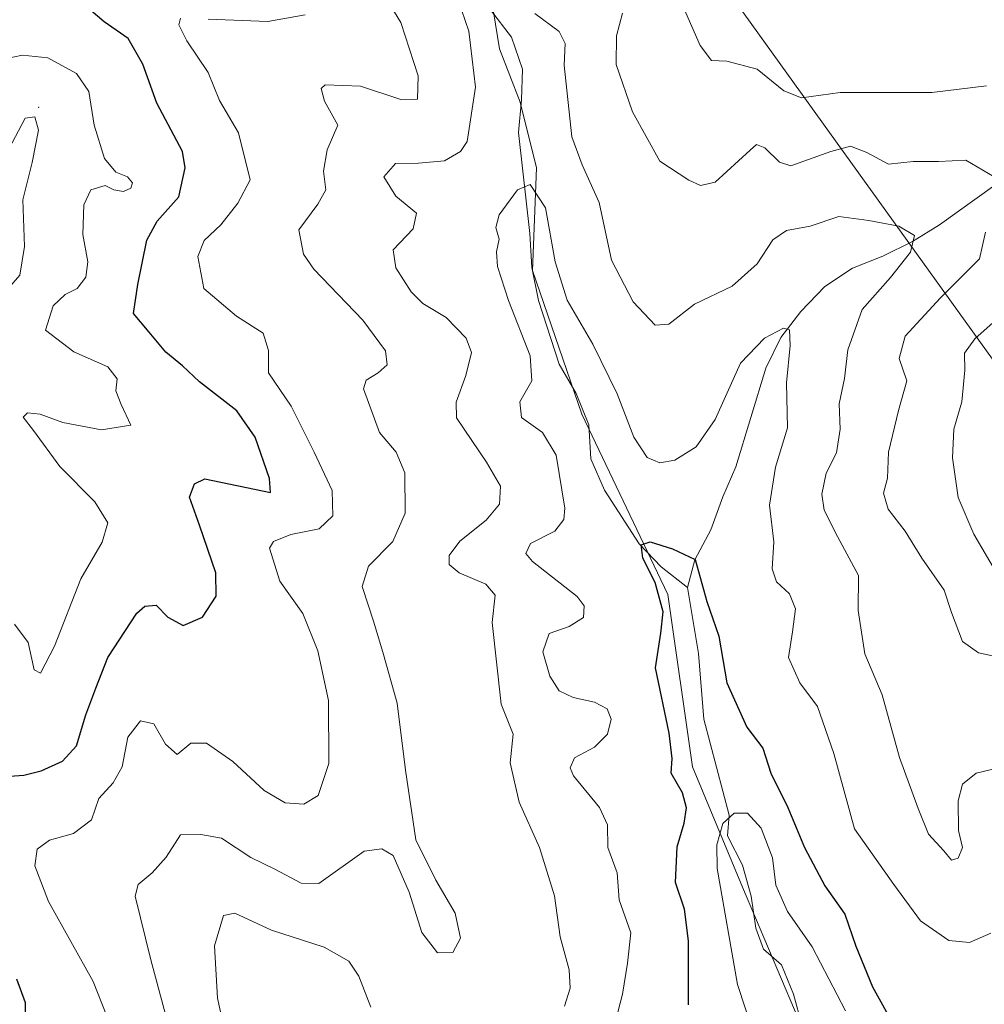
# Model space of a CAD drawing. Units: metres. Extents: x 594148 to 597604, y 4703622 to 4705983.
# Drawn here: x 595614 to 595766, y 4704129 to 4704285 of the extents above; entities that cross this region are included whole.
import ezdxf

# ---------------------------------------------------------------- set-up
doc = ezdxf.new("R2010")
doc.units = ezdxf.units.M
doc.header["$MEASUREMENT"] = 0
for name, color, linetype, lineweight in [('Arbolado forestal CxS', 92, 'Continuous', 0), ('Centroide de Edificación ligera', 7, 'Continuous', 0), ('Corriente natural lineal', 142, 'Continuous', 13), ('Curva de nivel maestra', 30, 'Continuous', 30), ('Curva de nivel normal', 30, 'Continuous', 0), ('Tendido', 6, 'Continuous', 0)]:
    doc.layers.add(name, color=color, linetype=linetype, lineweight=lineweight)

msp = doc.modelspace()

# ---------------------------------------------------------------- linework, layer by layer
at = {"layer": 'Arbolado forestal CxS', "color": 92, "linetype": 'Continuous', "lineweight": 0}
for points in [[(595606.5972999996, 4704314.030900001, 378.9158000000025), (595617.6766999997, 4704309.979499999, 375.3975999999966), (595618.3951000003, 4704309.7169, 375.0546000000031), (595653.0488999998, 4704307.842300001, 364.9484999999986), (595668.0349000003, 4704307.3731, 362.5673999999999), (595688.1715000002, 4704290.0339, 360.4328999999998), (595689.7637, 4704280.247300001, 358.9801000000007), (595693.0016999999, 4704271.8281, 357.4646000000066), (595695.5921, 4704261.4659, 356.7868000000017), (595694.9442999996, 4704245.274900001, 354.5795999999973), (595702.7154999999, 4704222.6075, 352.5987000000023), (595716.3154999996, 4704194.111300001, 350.3157999999967), (595720.1847000001, 4704166.910300001, 349.2700999999943), (595728.1073000003, 4704147.950300001, 344.2057000000059), (595746.5837000003, 4704104.347300001, 341.4014000000025)], [(595746.5837000003, 4704104.347300001, 341.4014000000025), (595728.1073000003, 4704147.950300001, 344.2057000000059), (595720.1847000001, 4704166.910300001, 349.2700999999943), (595716.3154999996, 4704194.111300001, 350.3157999999967), (595702.7154999999, 4704222.6075, 352.5987000000023), (595694.9442999996, 4704245.274900001, 354.5795999999973), (595695.5921, 4704261.4659, 356.7868000000017), (595693.0016999999, 4704271.8281, 357.4646000000066), (595689.7637, 4704280.247300001, 358.9801000000007), (595688.1715000002, 4704290.0339, 360.4328999999998), (595668.0349000003, 4704307.3731, 362.5673999999999), (595653.0488999998, 4704307.842300001, 364.9484999999986), (595618.3951000003, 4704309.7169, 375.0546000000031), (595617.6766999997, 4704309.979499999, 375.3975999999966), (595606.5972999996, 4704314.030900001, 378.9158000000025)], [(595606.5972999996, 4704314.030900001, 378.9158000000025), (595617.6766999997, 4704309.979499999, 375.3975999999966), (595618.3951000003, 4704309.7169, 375.0546000000031), (595653.0488999998, 4704307.842300001, 364.9484999999986), (595668.0349000003, 4704307.3731, 362.5673999999999), (595688.1715000002, 4704290.0339, 360.4328999999998), (595689.7637, 4704280.247300001, 358.9801000000007), (595693.0016999999, 4704271.8281, 357.4646000000066), (595695.5921, 4704261.4659, 356.7868000000017), (595694.9442999996, 4704245.274900001, 354.5795999999973), (595702.7154999999, 4704222.6075, 352.5987000000023), (595716.3154999996, 4704194.111300001, 350.3157999999967), (595720.1847000001, 4704166.910300001, 349.2700999999943), (595728.1073000003, 4704147.950300001, 344.2057000000059), (595746.5837000003, 4704104.347300001, 341.4014000000025)]]:
    msp.add_polyline3d(points, dxfattribs=at)
at = {"layer": 'Centroide de Edificación ligera', "color": 7, "linetype": 'Continuous', "lineweight": 0}
msp.add_point((595617, 4704271, 383.9489000000031), dxfattribs=at)
at = {"layer": 'Corriente natural lineal', "color": 142, "linetype": 'Continuous', "lineweight": 13}
for points in [[(595688.3101000005, 4704286.420100001, 359.5108999999939), (595691.6201, 4704282.0801, 358.917300000001), (595693.3701, 4704277.020099999, 357.948000000004), (595693.2001, 4704272.2301, 357.5253999999986), (595692.7401000002, 4704267.040100001, 356.8935000000056), (595694.5401, 4704251.090100001, 354.9281000000047), (595694.8501000004, 4704245.7501, 354.5905000000057), (595695.9101, 4704240.520099999, 354.4051999999938), (595699.1601, 4704230.5101, 353.9397000000026), (595701.8501000004, 4704225.880100001, 353.045499999993), (595703.8601000002, 4704220.9001, 352.9934999999969), (595704.1601, 4704215.5601, 353.0788999999932), (595706.3000999996, 4704210.590100001, 352.3196999999927), (595711.7600999996, 4704202.100099999, 350.9720999999991), (595715.2801000001, 4704198.4801, 350.4309999999969), (595719.4200999998, 4704195.210100001, 350.176999999996)], [(595780.0401, 4704268.4801, 371.2085999999982), (595776.4801000003, 4704264.960100001, 369.7428999999975), (595772.2801000001, 4704261.470100001, 367.6910000000062), (595767.9101, 4704258.7401, 365.3993000000046), (595759.2200999996, 4704252.5001, 361.9321999999956), (595754.9101, 4704249.8301, 360.8534000000073), (595750.2600999996, 4704247.520099999, 359.2112999999954), (595745.4600999998, 4704245.6601, 358.4737000000023), (595741.1001000004, 4704242.7301, 357.497000000003), (595737.3101000005, 4704238.8201, 356.7507000000041), (595734.1700999998, 4704234.6801, 356.2694000000047), (595731.7701000003, 4704229.8301, 355.020399999994), (595727.0601000005, 4704214.2601, 352.9024999999965), (595724.9700999996, 4704209.550100001, 352.4663), (595723.1001000004, 4704204.350099999, 351.3959000000032), (595720.5701000001, 4704199.610099999, 350.6298999999999), (595719.4200999998, 4704195.210100001, 350.176999999996)], [(595719.4200999998, 4704195.210100001, 350.176999999996), (595721.1601, 4704184.800100001, 349.6067999999942), (595722.0100999996, 4704174.460100001, 348.8298000000068), (595726.0000999998, 4704159.3201, 346.911500000002), (595725.7401000002, 4704156.0601, 346.1772000000055), (595728.1101000002, 4704151.4101, 344.3793000000005), (595729.4801000003, 4704146.520099999, 344.2722000000067), (595730.2100999998, 4704141.460100001, 343.9633000000031), (595731.4200999998, 4704138.1601, 343.483699999997), (595734.2401000002, 4704135.700099999, 343.2715999999928), (595736.1601, 4704131.030099999, 342.8181000000041), (595737.4600999998, 4704126.200099999, 342.2473999999929), (595740.5701000001, 4704121.9801, 342.4195000000037), (595745.9901000002, 4704112.9901, 341.4956999999995), (595751.9700999996, 4704104.340100001, 340.5409000000073), (595754.3400999998, 4704099.7601, 340.1958000000013)]]:
    msp.add_polyline3d(points, dxfattribs=at)
at = {"layer": 'Curva de nivel maestra', "color": 30, "linetype": 'Continuous', "lineweight": 30, "flags": 128}
for points, elevation in [([(595610.9500000002, 4704165.350099999), (595614.6399999997, 4704165.620100001), (595617.4000000004, 4704166.290100001), (595620.7400000002, 4704167.8101), (595622.9500000002, 4704170.2301), (595624.4500000002, 4704175.140100001), (595626.04, 4704179.350099999), (595627.9299999997, 4704184.1601), (595632.5099999999, 4704191.1601), (595633.7800000003, 4704192.290100001), (595635.5199999996, 4704192.420100001), (595637.3899999997, 4704190.530099999), (595639.8200000003, 4704189.2601), (595642.8799999999, 4704190.530099999), (595645.0199999996, 4704193.850099999), (595644.9600000001, 4704197.540100001), (595642.3600000005, 4704205.0801), (595640.7999999998, 4704209.5001), (595641.6200000001, 4704211.610099999), (595643.2400000002, 4704212.380100001), (595653.5700000003, 4704210.210100001), (595653.4400000004, 4704212.440099999), (595651.1600000003, 4704218.960100001), (595648.2999999998, 4704223.100099999), (595642.3799999999, 4704227.690099999), (595639.7000000002, 4704230.210100001), (595637.0800000001, 4704232.390100001), (595634.4299999997, 4704235.540100001), (595631.9900000002, 4704238.460100001), (595632.6500000004, 4704243.0601), (595634.0800000001, 4704250.040100001), (595635.6900000004, 4704253.0601), (595639.1100000005, 4704256.920100001), (595640.0999999996, 4704261.450099999), (595639.6799999997, 4704264.040100001), (595635.6399999997, 4704271.690099999), (595633.4199999999, 4704277.8301), (595631.1200000001, 4704281.9101), (595627.3200000003, 4704284.530099999), (595624.5300000003, 4704286.9101)], 375), ([(595719.5499999998, 4704129.360099999), (595719.5599999996, 4704139.460100001), (595718.9600000001, 4704144.460100001), (595717.5300000003, 4704148.690099999), (595717.8099999996, 4704154.290100001), (595718.9100000003, 4704158.030099999), (595719.2699999996, 4704160.470100001), (595718.6399999997, 4704162.8101), (595716.8600000005, 4704165.9301), (595716.9800000006, 4704168.220100001), (595716.5099999999, 4704172.2601), (595714.3700000001, 4704182.5601), (595715.2300000006, 4704188.0101), (595715.5700000003, 4704191.4001), (595714.3099999996, 4704196.0101), (595712.3899999997, 4704199.880100001), (595712.0800000001, 4704201.9801), (595713.5199999996, 4704202.440099999), (595717.0599999996, 4704201.3301), (595720.5999999996, 4704199.6601), (595722.4800000006, 4704193.040100001), (595724.3600000005, 4704187.530099999), (595725.6200000001, 4704180.170100001), (595728.7699999996, 4704173.200099999), (595731.3099999996, 4704169.880100001), (595732.5499999998, 4704165.950099999), (595735.2699999996, 4704160.4901), (595737.8799999999, 4704154.200099999), (595741.0899999999, 4704148.1601), (595744.2400000002, 4704143.6601), (595746, 4704138.610099999), (595748.6100000005, 4704132.200099999), (595752.0800000001, 4704125.960100001)], 350), ([(595614.9400000004, 4704124.960100001), (595614.9000000004, 4704129.6601), (595613.5499999998, 4704133.4001)], 375)]:
    msp.add_lwpolyline(points, dxfattribs=dict(at, elevation=elevation))
at = {"layer": 'Curva de nivel normal', "color": 30, "linetype": 'Continuous', "lineweight": 0, "flags": 128}
for points, elevation in [([(595637.54, 4704125.890100001), (595634.7100000001, 4704136.460100001), (595632.2400000002, 4704146.530099999), (595632.7199999997, 4704148.380100001), (595634.9100000003, 4704150.190099999), (595637.1299999999, 4704152.6501), (595639.3600000005, 4704156.220100001), (595642.5999999996, 4704156.2601), (595645.8799999999, 4704155.690099999), (595650.5, 4704152.640100001), (595654.29, 4704150.7601), (595658.4100000003, 4704148.5601), (595661.2100000001, 4704148.4901), (595668.3799999999, 4704153.620100001), (595671.1500000004, 4704153.9901), (595672.9400000004, 4704152.9301), (595675.4900000002, 4704147.130100001), (595677.4600000001, 4704140.790100001), (595679.9500000002, 4704137.5801), (595682.3499999996, 4704137.610099999), (595683.5700000003, 4704139.890100001), (595682.7300000006, 4704143.850099999), (595679.6900000004, 4704149.030099999), (595676.5099999999, 4704155.4301), (595674.9199999999, 4704166.4101), (595673.5899999999, 4704177.0001), (595671.4400000004, 4704184.6601), (595669.9000000004, 4704189.7601), (595668.0599999996, 4704195.4001), (595669.0800000001, 4704198.620100001), (595672.9199999999, 4704202.520099999), (595674.8300000001, 4704206.9801), (595674.7999999998, 4704213.3201), (595673.4400000004, 4704216.620100001), (595670.7999999998, 4704219.700099999), (595668.2800000003, 4704226.590100001), (595668.6699999999, 4704227.970100001), (595670.5599999996, 4704229.130100001), (595672.0199999996, 4704230.360099999), (595671.7400000002, 4704232.600099999), (595668.1799999997, 4704237.440099999), (595660.4299999997, 4704245.4801), (595658.7800000003, 4704247.860099999), (595658.04, 4704251.710100001), (595661.0800000001, 4704255.7501), (595662.3200000003, 4704258.0001), (595661.9600000001, 4704260.940099999), (595662.54, 4704264.3201), (595664.2400000002, 4704268.200099999), (595662.0899999999, 4704272.020099999), (595661.5800000001, 4704273.9801), (595662.2400000002, 4704274.5801), (595667.8200000003, 4704274.350099999), (595674.1699999999, 4704272.2501), (595676.7999999998, 4704272.3301), (595676.8799999999, 4704275.970100001), (595674.1500000004, 4704284.4101), (595669.8600000005, 4704291.4901)], 365.0000000000001), ([(595717.8300000001, 4704289.0101), (595721.3899999997, 4704280.790100001), (595723.2100000001, 4704278.4001), (595725.6399999997, 4704278.3101), (595730.3899999997, 4704277.0601), (595734.6399999997, 4704273.6501), (595737.3899999997, 4704272.5001), (595743.5, 4704273.350099999), (595757.9600000001, 4704273.370100001), (595766.6200000001, 4704274.440099999)], 370), ([(595699.9800000006, 4704129.130100001), (595700.9000000004, 4704132.0101), (595700.7400000002, 4704134.870100001), (595699.29, 4704140.110099999), (595698.4299999997, 4704146.550100001), (595696.0499999998, 4704154.210100001), (595692.8600000005, 4704161.340100001), (595691.4000000004, 4704167.5601), (595691.9100000003, 4704172.0601), (595690.0099999999, 4704176.8301), (595688.5999999996, 4704189.700099999), (595689.04, 4704194.0101), (595687.5899999999, 4704195.7401), (595683.3799999999, 4704197.530099999), (595681.8099999996, 4704198.870100001), (595681.8200000003, 4704200.3101), (595683.5, 4704202.540100001), (595687.6200000001, 4704205.880100001), (595689.7300000006, 4704208.390100001), (595689.8799999999, 4704211.2501), (595687.7000000002, 4704215.040100001), (595682.9500000002, 4704222.0101), (595682.9000000004, 4704224.4801), (595684.4500000002, 4704228.720100001), (595685.3200000003, 4704232.340100001), (595684.4600000001, 4704234.600099999), (595681.3099999996, 4704237.870100001), (595677.6600000003, 4704240.0601), (595675.7699999996, 4704241.9101), (595673.3899999997, 4704245.690099999), (595672.9800000006, 4704248.530099999), (595676.1200000001, 4704251.870100001), (595676.6200000001, 4704254.3201), (595673.4000000004, 4704257.020099999), (595671.4699999997, 4704260.0601), (595673.3099999996, 4704262.140100001), (595676.9699999997, 4704262.200099999), (595681.04, 4704262.590100001), (595683.5999999996, 4704264.040100001), (595684.6200000001, 4704265.620100001), (595685.9400000004, 4704274.190099999), (595684.8899999997, 4704283.0701), (595683.1600000003, 4704288.170100001)], 360), ([(595643.7400000002, 4704284.940099999), (595653.1699999999, 4704284.5801), (595659.0700000003, 4704285.620100001)], 370), ([(595695.3399999999, 4704285.8101), (595699.1799999997, 4704282.9801), (595700.0800000001, 4704281.120100001), (595699.9400000004, 4704277.6801), (595701.1500000004, 4704266.390100001), (595702.7699999996, 4704261.970100001), (595705.4500000002, 4704256.020099999), (595707.4400000004, 4704246.920100001), (595710.8399999999, 4704240.3201), (595714.3200000003, 4704236.640100001), (595716.4500000002, 4704236.8201), (595720.5199999996, 4704239.9301), (595726.4800000006, 4704242.780099999), (595730.4299999997, 4704246.340100001), (595732.9100000003, 4704250.100099999), (595735.04, 4704251.5801), (595738.7699999996, 4704252.2401), (595743.2999999998, 4704253.780099999), (595748.0300000003, 4704253.1801), (595752.79, 4704252.270099999), (595755.2699999996, 4704250.800100001), (595754.6399999997, 4704248.1801), (595751.4699999997, 4704244.140100001), (595746.9900000002, 4704239.120100001), (595744.7300000006, 4704232.7601), (595744.2199999997, 4704228.200099999), (595743.3600000005, 4704224.200099999), (595743.5199999996, 4704220.220100001), (595742.9100000003, 4704216.4901), (595741.3099999996, 4704213.270099999), (595740.6200000001, 4704209.970100001), (595740.9699999997, 4704207.460100001), (595743.1100000005, 4704203.2601), (595746.4299999997, 4704197.120100001), (595746.3700000001, 4704191.620100001), (595747.4000000004, 4704184.7501), (595750.1399999997, 4704178.300100001), (595752.8899999997, 4704168.390100001), (595755.8399999999, 4704160.3301), (595757.4600000001, 4704156.290100001), (595759.9000000004, 4704153.670100001), (595761.1100000005, 4704152.200099999), (595762.1399999997, 4704152.4901), (595762.8300000001, 4704154.210100001), (595762.1699999999, 4704156.880100001), (595762.1299999999, 4704161.540100001), (595762.8300000001, 4704164.210100001), (595764.9900000002, 4704165.940099999), (595770.0199999996, 4704167.130100001)], 360), ([(595709.1799999997, 4704285.870100001), (595708.2100000001, 4704282.3201), (595708.1699999999, 4704277.800100001), (595710.7100000001, 4704270.290100001), (595715.0599999996, 4704262.530099999), (595719.6399999997, 4704259.5001), (595721.4500000002, 4704258.690099999), (595723.7999999998, 4704259.190099999), (595729.3099999996, 4704264.2601), (595730.3300000001, 4704265.130100001), (595731.6200000001, 4704264.630100001), (595733.9400000004, 4704262.390100001), (595735.7199999997, 4704261.800100001), (595742.0499999998, 4704264.030099999), (595745.1299999999, 4704264.9101), (595747.7000000002, 4704263.880100001), (595751.1299999999, 4704262.0601), (595755.0499999998, 4704262.460100001), (595759.0499999998, 4704262.450099999), (595763.3600000005, 4704262.6601), (595767.8200000003, 4704260.0701)], 365.0000000000001), ([(595627.75, 4704127.590100001), (595625.5899999999, 4704133.020099999), (595618.5300000003, 4704145.6801), (595616.4000000004, 4704151.300100001), (595616.7699999996, 4704153.940099999), (595618.7000000002, 4704155.3301), (595622.4800000006, 4704156.4101), (595625.3600000005, 4704158.540100001), (595626.5099999999, 4704161.9301), (595628.7599999999, 4704164.4101), (595630.1500000004, 4704166.9301), (595631.0800000001, 4704171.610099999), (595633.0599999996, 4704174.1801), (595635.1900000004, 4704173.7301), (595637.0099999999, 4704170.4901), (595638.8799999999, 4704168.860099999), (595641.0300000003, 4704170.6601), (595643.4699999997, 4704170.690099999), (595647.6600000003, 4704167.7501), (595652.5999999996, 4704163.200099999), (595655.9299999997, 4704161.220100001), (595658.8700000001, 4704161.020099999), (595661.0899999999, 4704162.420100001), (595662.8099999996, 4704167.4801), (595662.7400000002, 4704177.4001), (595661.0700000003, 4704185.220100001), (595658.6900000004, 4704191.1501), (595655.0800000001, 4704196.220100001), (595653.4100000003, 4704201.440099999), (595654.0700000003, 4704202.5101), (595656.7999999998, 4704203.620100001), (595661.2699999996, 4704204.4801), (595663.4199999999, 4704206.540100001), (595663.2999999998, 4704210.540100001), (595660.5, 4704216.5701), (595656.8399999999, 4704223.8301), (595653.2699999996, 4704229.090100001), (595653.2999999998, 4704232.640100001), (595652.4100000003, 4704235.4001), (595648.2199999997, 4704238.0801), (595643.0899999999, 4704242.450099999), (595642.0999999996, 4704247.4801), (595643.1200000001, 4704249.9801), (595645.7300000006, 4704252.4801), (595648.4400000004, 4704255.9001), (595650.3600000005, 4704259.600099999), (595648.5300000003, 4704266.9901), (595645.5199999996, 4704272.0801), (595643.7599999999, 4704276.520099999), (595640.4000000004, 4704281.530099999), (595639.1399999997, 4704284.040100001), (595639.3899999997, 4704285.0701)], 370), ([(595613.1799999997, 4704189.4301), (595615.3600000005, 4704186.530099999), (595616.2699999996, 4704182.2401), (595617.2599999999, 4704181.720100001), (595619.5199999996, 4704185.960100001), (595623.6299999999, 4704196.600099999), (595627.0199999996, 4704202.370100001), (595627.9000000004, 4704205.420100001), (595625.8700000001, 4704208.7401), (595620.3300000001, 4704214.3301), (595616.1900000004, 4704220.020099999), (595614.54, 4704222.110099999), (595615.2400000002, 4704222.8101), (595617.25, 4704222.600099999), (595620.79, 4704221.300100001), (595626.9400000004, 4704220.130100001), (595631.54, 4704220.870100001), (595630.0099999999, 4704224.140100001), (595629.1600000003, 4704226.270099999), (595629.3700000001, 4704228.170100001), (595627.9299999997, 4704230.0701), (595622.5599999996, 4704232.420100001), (595618.0499999998, 4704235.870100001), (595619.29, 4704239.6801), (595621.1600000003, 4704241.460100001), (595623.0499999998, 4704242.4301), (595624.4500000002, 4704244.200099999), (595624.75, 4704246.620100001), (595623.9600000001, 4704250.9301), (595624.1200000001, 4704255.630100001), (595625.25, 4704258.0001), (595627.5, 4704258.6601), (595628.8600000005, 4704257.9901), (595630.3899999997, 4704257.7501), (595631.5300000003, 4704258.2501), (595631.79, 4704259.110099999), (595631.04, 4704260.0701), (595629.1699999999, 4704260.770099999), (595627.3799999999, 4704262.9301), (595625.7599999999, 4704268.200099999), (595624.9100000003, 4704273.540100001), (595622.9500000002, 4704276.380100001), (595618.4400000004, 4704278.8101), (595614.4400000004, 4704279.2601), (595611.4000000004, 4704278.620100001)], 380), ([(595611.9400000004, 4704242.120100001), (595614.0099999999, 4704244.550100001), (595614.7599999999, 4704249.0601), (595614.4699999997, 4704256.420100001), (595615.9900000002, 4704262.3301), (595616.9600000001, 4704267.440099999), (595616.3899999997, 4704269.540100001), (595614.8600000005, 4704269.3301), (595612.2800000003, 4704264.4101)], 385), ([(595708.4100000003, 4704128.190099999), (595709.1600000003, 4704131.030099999), (595709.9199999999, 4704135.960100001), (595710.4800000006, 4704140.720100001), (595708.6100000005, 4704145.9301), (595708.29, 4704150.210100001), (595706.8600000005, 4704154.210100001), (595706.7999999998, 4704157.780099999), (595705.5300000003, 4704160.4901), (595701.4400000004, 4704165.4901), (595700.9000000004, 4704166.7501), (595701.5999999996, 4704168.340100001), (595704.7300000006, 4704170.020099999), (595706.7999999998, 4704172.090100001), (595707.3600000005, 4704174.470100001), (595706.7400000002, 4704176.0701), (595704.7100000001, 4704177.1601), (595701.3899999997, 4704177.860099999), (595699.1600000003, 4704178.940099999), (595697.6600000003, 4704181.2301), (595696.5800000001, 4704185.090100001), (595697.5800000001, 4704187.9801), (595700.7599999999, 4704189.090100001), (595703, 4704190.4901), (595703.1299999999, 4704192.350099999), (595702, 4704193.800100001), (595694.9699999997, 4704199.360099999), (595693.9199999999, 4704200.620100001), (595694.6299999999, 4704202.1801), (595698.4699999997, 4704204.100099999), (595699.9100000003, 4704205.960100001), (595700.0300000003, 4704207.780099999), (595698.6900000004, 4704216.130100001), (595696.54, 4704219.690099999), (595693.2000000002, 4704222.090100001), (595692.9600000001, 4704224.530099999), (595694.8600000005, 4704227.870100001), (595694.5899999999, 4704231.780099999), (595691.1399999997, 4704240.550100001), (595689.4100000003, 4704245.880100001), (595689.2699999996, 4704248.220100001), (595689.7000000002, 4704250.200099999), (595689.1600000003, 4704252.050100001), (595689.7100000001, 4704254.040100001), (595692.5899999999, 4704258.020099999), (595694.5700000003, 4704258.8201), (595697, 4704255.140100001), (595698.5099999999, 4704246.6501), (595700.4199999999, 4704240.5601), (595704.4800000006, 4704233.620100001), (595708.3099999996, 4704225.790100001), (595710.9500000002, 4704218.960100001), (595713.0499999998, 4704215.7601), (595715.0599999996, 4704214.9101), (595717.3899999997, 4704215.350099999), (595720.7800000003, 4704217.440099999), (595723.7699999996, 4704221.7301), (595727.7800000003, 4704230.620100001), (595731.5700000003, 4704234.610099999), (595734.5599999996, 4704236.140100001), (595735.5, 4704235.9101), (595735.5999999996, 4704233.450099999), (595735.0199999996, 4704227.550100001), (595735.2100000001, 4704220.460100001), (595733.3200000003, 4704214.210100001), (595732.3499999996, 4704208.210100001), (595733.04, 4704202.460100001), (595732.7699999996, 4704198.190099999), (595733.4400000004, 4704196.120100001), (595735.54, 4704194.210100001), (595736.4400000004, 4704191.880100001), (595735.9900000002, 4704188.210100001), (595735.3600000005, 4704184.1601), (595737.1600000003, 4704180.1801), (595739.9400000004, 4704176.460100001), (595742.54, 4704169.040100001), (595745.7999999998, 4704157.1601), (595751.9699999997, 4704148.360099999), (595756.2199999997, 4704142.630100001), (595760.6500000004, 4704139.5101), (595763.9299999997, 4704139.1801), (595767.3099999996, 4704140.6801)], 355), ([(595766.4699999997, 4704251.3201), (595765.5199999996, 4704247.110099999), (595759.3399999999, 4704240.950099999), (595753.7599999999, 4704234.880100001), (595752.8300000001, 4704231.360099999), (595754.0199999996, 4704227.840100001), (595752.7000000002, 4704223.190099999), (595751.1500000004, 4704216.610099999), (595750.9699999997, 4704212.4901), (595750.3700000001, 4704210.140100001), (595751.0999999996, 4704207.600099999), (595753.75, 4704204.140100001), (595756.4299999997, 4704199.880100001), (595759.9400000004, 4704194.8201), (595761.0800000001, 4704191.290100001), (595762.8099999996, 4704186.720100001), (595765.3399999999, 4704184.9001), (595769.5, 4704184.020099999)], 365.0000000000001), ([(595769.0700000003, 4704238.3101), (595764.7800000003, 4704234.4801), (595763.1399999997, 4704232.200099999), (595763.1900000004, 4704229.530099999), (595762.7300000006, 4704224.530099999), (595761.4600000001, 4704220.200099999), (595761.2199999997, 4704215.690099999), (595762.1200000001, 4704209.4301), (595764.6100000005, 4704203.640100001), (595768.3899999997, 4704197.1801)], 370), ([(595731.1299999999, 4704120.890100001), (595727.3099999996, 4704132.550100001), (595724.0800000001, 4704150.9001), (595724.0199999996, 4704154.620100001), (595724.9900000002, 4704157.9801), (595726.7800000003, 4704159.640100001), (595728.8799999999, 4704159.620100001), (595731.0499999998, 4704157.2301), (595732.8099999996, 4704152.550100001), (595733.3700000001, 4704148.2401), (595735.1900000004, 4704144.110099999), (595739.0999999996, 4704138.530099999), (595744.3499999996, 4704128.4101)], 345), ([(595646.8300000001, 4704122.9901), (595645.2199999997, 4704130.390100001), (595644.75, 4704138.670100001), (595646.1799999997, 4704143.450099999), (595647.9600000001, 4704143.8301), (595653.7699999996, 4704141.1501), (595662.0700000003, 4704138.4801), (595665.9800000006, 4704136.2501), (595667.5499999998, 4704133.890100001), (595669.4500000002, 4704128.970100001)], 360)]:
    msp.add_lwpolyline(points, dxfattribs=dict(at, elevation=elevation))
at = {"layer": 'Tendido', "color": 6, "linetype": 'Continuous', "lineweight": 0}
msp.add_polyline3d([(595646.5614, 4704507.1314, 332.7053000000014), (595677.9791000001, 4704353.731699999, 378.3234999999986), (595724.9749999996, 4704290.5294, 374.5455999999977), (595780.0820000004, 4704213.851100001, 376.4495000000024), (595833.7925000006, 4704173.634400001, 375.1106), (595907.2249999996, 4704120.206800001, 373.1487999999954), (595952.9544000002, 4704085.0635, 358.6625000000058)], dxfattribs=at)

doc.saveas('drawing.dxf')
